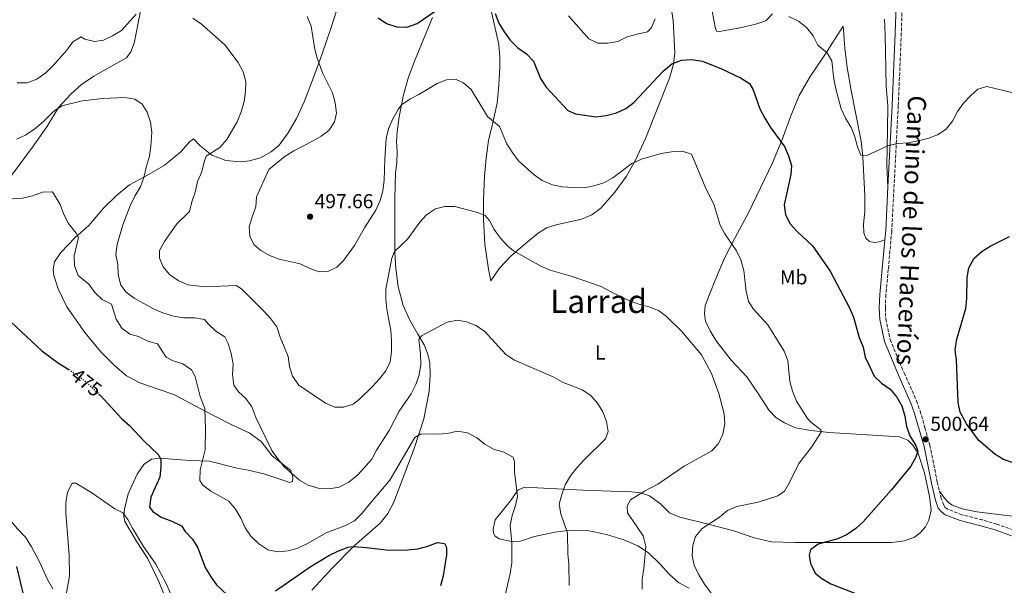
# Model space of a CAD drawing. Units: metres. Extents: x 566737 to 570182, y 4705619 to 4707964.
# Drawn here: x 567002 to 567491, y 4705868 to 4706149 of the extents above; entities that cross this region are included whole.
import ezdxf
from ezdxf.enums import TextEntityAlignment as Align

# ---------------------------------------------------------------- set-up
doc = ezdxf.new("R2010")
doc.units = ezdxf.units.M
doc.header["$MEASUREMENT"] = 0
doc.linetypes.add('DGN Style 3', pattern=[2.435890702152634, 1.739921930109024, -0.6959687720436097])
doc.linetypes.add('DGN Style 5', pattern=[1.217945351076317, 0.5219765790327072, -0.6959687720436097])
for name, color, linetype, lineweight in [('Camino', 7, 'DGN Style 3', 0), ('Cota de curva de nivel directora', 7, 'Continuous', 0), ('Cota de punto acotado terreno', 7, 'Continuous', 0), ('Curva de nivel directora', 30, 'Continuous', 30), ('Curva de nivel directora no vista', 30, 'DGN Style 5', 30), ('Curva de nivel intermedia', 30, 'Continuous', 0), ('Etiqueta de uso rústico', 92, 'Continuous', 0), ('Línea de cambio de uso (parcela vista)', 92, 'Continuous', 0), ('Margen derecho', 7, 'Continuous', 0), ('Punto acotado terreno (símbolo)', 7, 'Continuous', 0), ('Texto de Área (paraje) menor', 7, 'Continuous', 0)]:
    doc.layers.add(name, color=color, linetype=linetype, lineweight=lineweight)
doc.styles.add('Style-Arial', font='arial.ttf')

# ---------------------------------------------------------------- blocks, each defined once
blk = doc.blocks.new('5PATER')
at = {"layer": 'Punto acotado terreno (símbolo)', "linetype": 'Continuous', "lineweight": 0}
h = blk.add_hatch(color=51, dxfattribs=at)
edge = h.paths.add_edge_path()
edge.add_ellipse((0, 0), major_axis=(-0.1095731443231308, -0.1110710700762829), ratio=0.9994222409660317, start_angle=0, end_angle=360)

msp = doc.modelspace()

# ---------------------------------------------------------------- linework, layer by layer
at = {"layer": 'Camino', "color": 7, "linetype": 'DGN Style 3', "lineweight": 0}
for points in [[(567439.6400000004, 4706207.560000001, 515.4299999999931), (567440.1499999977, 4706200.310000002, 514.070000000007), (567440.4099999992, 4706188.470000003, 512.929999999993), (567440.3400000001, 4706169.340000002, 510.8399999999967), (567439.4799999994, 4706142.26, 508.8000000000029), (567437.9799999995, 4706106.28, 505.5899999999967), (567434.6999999983, 4706044.080000003, 502.8300000000018), (567433.0300000008, 4706025.040000003, 501.9700000000012), (567431.8099999982, 4706012.440000001, 501.9199999999983), (567431.5599999981, 4706005.949999999, 501.9199999999983), (567431.7500000001, 4706000.470000002, 501.9199999999983), (567433.9400000006, 4705990.180000001, 501.4600000000065), (567440.8200000006, 4705973.730000001, 501.229999999996), (567447.0199999987, 4705959.82, 500.8899999999995), (567448.7600000021, 4705954.920000001, 500.7799999999989), (567451.1900000017, 4705946.430000002, 500.3200000000071), (567453.6499999982, 4705937.840000002, 500.550000000003), (567457.3099999973, 4705919.540000002, 500.7799999999989), (567458.4299999992, 4705914.960000002, 501.0299999999989)], [(567495.2600000006, 4705895.680000002, 502.8399999999967), (567486.9400000012, 4705898.600000001, 502.6100000000007), (567479.7100000004, 4705900.740000002, 502.6100000000007), (567469.5399999982, 4705903.310000001, 501.8500000000058), (567462.6700000016, 4705905.960000001, 501.4600000000065), (567461.3099999982, 4705906.970000002, 501.4600000000065), (567460.4999999991, 4705908.040000002, 501.4600000000065), (567459.300000001, 4705911.390000001, 501.229999999996), (567458.4299999992, 4705914.960000002, 501.0299999999989)]]:
    msp.add_polyline3d(points, dxfattribs=at)
at = {"layer": 'Curva de nivel directora', "color": 30, "linetype": 'Continuous', "lineweight": 30, "flags": 128}
for points, elevation in [([(567179.91, 4706149.910000001), (567184.0199999983, 4706147.050000003), (567189.2499999986, 4706145.36), (567194.2499999988, 4706145.240000002), (567199.269999999, 4706147.01), (567208.6700000003, 4706153.51)], 500.0000000000003), ([(567238.0400000004, 4706151.92), (567239.8299999986, 4706147.15), (567242.4399999992, 4706142.880000002), (567245.479999999, 4706138.770000001), (567249.3199999991, 4706134.990000002), (567253.5700000004, 4706131.980000001), (567257.0599999996, 4706128.390000001), (567260.5599999998, 4706119.750000002), (567263.3400000005, 4706115.5), (567274.0299999992, 4706103.810000001), (567277.7899999986, 4706102.260000002), (567288.0599999992, 4706100.790000001), (567293.0199999991, 4706101.32), (567298.1899999991, 4706102.699999999), (567302.74, 4706104.840000001), (567306.7799999989, 4706107.910000003), (567321.2699999996, 4706123.42), (567325.6300000005, 4706127.020000001), (567330.3699999991, 4706128.92), (567335.3600000002, 4706129.220000003), (567340.8200000008, 4706128.410000001), (567350.3499999993, 4706124.57), (567359.6299999999, 4706119.990000002), (567364.1200000002, 4706117.320000002), (567365.9899999988, 4706114.119999999), (567369.3399999995, 4706104.65), (567371.8399999985, 4706100.02), (567374.639999999, 4706095.460000002), (567381.4899999999, 4706086.050000002), (567383.4700000002, 4706081.390000002), (567385.0100000004, 4706076.630000001), (567384.6599999993, 4706072.189999999), (567381.329999999, 4706057.090000001), (567382.0399999997, 4706052.090000001), (567384.409999999, 4706047.689999999), (567387.7799999998, 4706043.750000001), (567395.3899999983, 4706036.770000001), (567404.1500000001, 4706024.230000001), (567413.7599999993, 4706005.880000004), (567415.8099999988, 4706001.32), (567418.6200000007, 4705991.32), (567420.4899999994, 4705986.390000002), (567421.6200000002, 4705981.52), (567423.7900000006, 4705976.690000001), (567426.0399999992, 4705972.100000001), (567429.5799999997, 4705968.57), (567433.9400000006, 4705965.570000002), (567437.1900000006, 4705961.710000001), (567439.6799999983, 4705957.37), (567441.2099999995, 4705952.2), (567442.0499999998, 4705947.11), (567443.7799999999, 4705942.420000002), (567446.699999999, 4705937.590000001), (567447.610000001, 4705934.779999999), (567446.6799999989, 4705931.940000001), (567444.2400000005, 4705927.45), (567434.4799999993, 4705915.500000001)], 500.0000000000003), ([(567505.3799999993, 4705925.460000001), (567490.209999999, 4705930.789999999), (567485.9299999987, 4705933.380000004), (567477.9400000002, 4705940.11), (567471.8600000005, 4705948.480000001), (567468.6599999997, 4705954.150000001), (567467.6099999992, 4705959.04), (567466.8, 4705980.2), (567466.1399999984, 4705985.16), (567467.0100000001, 4705990.390000001), (567471.5299999998, 4706005.560000001), (567471.9999999991, 4706010.540000001), (567472.1299999988, 4706020.940000001), (567473.0499999997, 4706025.850000001), (567475.6699999992, 4706030.580000001), (567479.5299999993, 4706034.140000002), (567483.8299999998, 4706036.690000001), (567493.1399999994, 4706041.310000001)], 500.0000000000003), ([(566997.8500000001, 4705998.84), (567013.1099999996, 4705984.59), (567021.3899999987, 4705978.49), (567026.4600000004, 4705975.300000001)], 475), ([(567041.3899999993, 4705963.199999999), (567042.2000000007, 4705962.439999999), (567052.7100000003, 4705951.04), (567056.5300000003, 4705947.560000002), (567063.6699999995, 4705940.01), (567070.9000000003, 4705933.220000002), (567072.1499999998, 4705930.810000001), (567072.1799999988, 4705926.990000002), (567071.7299999995, 4705922.01), (567067.2599999993, 4705912.09), (567066.5999999997, 4705906.990000002), (567068.2099999991, 4705904.87), (567072.3699999988, 4705902.100000001), (567077.6799999997, 4705900.04), (567082.3299999988, 4705897.810000001), (567084.1900000006, 4705894.960000002), (567087.8699999999, 4705891.180000001), (567090.5299999996, 4705886.950000001), (567094.2099999988, 4705877.100000001), (567096.8699999986, 4705872.570000002), (567099.7799999989, 4705868.500000002), (567107.6199999999, 4705861.119999999)], 475), ([(567434.4799999993, 4705915.500000001), (567420.619999999, 4705899.859999999), (567416.8399999993, 4705896.41), (567412.5900000001, 4705893.550000002), (567408.0599999995, 4705891.430000001), (567398.1500000008, 4705888.720000001), (567394.4499999996, 4705885.850000001), (567393.7799999989, 4705883.2), (567394.4899999996, 4705879.09), (567396.7800000008, 4705874.310000001), (567400.0399999997, 4705871.640000002), (567404.4499999996, 4705869.04), (567418.9299999991, 4705863.440000001), (567444.0500000003, 4705857.42), (567448.7699999989, 4705855.75), (567453.9999999991, 4705854.529999999), (567458.8799999985, 4705852.970000002), (567463.5299999999, 4705851.120000001), (567476.76, 4705841.970000003), (567481.1900000002, 4705839.67), (567486.55, 4705837.890000001), (567491.9300000002, 4705837.02)], 500.0000000000003), ([(567129.0399999997, 4705865.630000002), (567146.1799999989, 4705877.480000001), (567155.5499999988, 4705883.000000001), (567160.0100000004, 4705885.240000002), (567165.0599999995, 4705887.220000002), (567167.5799999986, 4705887.57), (567174.1900000002, 4705887), (567183.949999999, 4705885.84), (567188.9499999991, 4705885.660000001), (567194.5300000004, 4705885.910000001), (567199.610000001, 4705886.390000002), (567204.649999999, 4705887.710000001), (567209.4700000003, 4705889.580000003), (567212.8900000001, 4705889.060000001), (567213.8800000004, 4705887.060000001), (567213.7899999986, 4705883.29), (567213.1099999992, 4705878.33), (567212.1700000004, 4705872.99), (567210.8000000003, 4705868.000000001)], 475), ([(567004.2899999997, 4705862.460000002), (567000.7499999991, 4705877.600000001)], 475)]:
    msp.add_lwpolyline(points, dxfattribs=dict(at, elevation=elevation))
at = {"layer": 'Curva de nivel directora no vista', "color": 30, "linetype": 'DGN Style 5', "lineweight": 30, "elevation": 475, "flags": 128}
msp.add_lwpolyline([(567026.4600000004, 4705975.300000001), (567030.5399999997, 4705972.720000002), (567034.469999999, 4705969.630000004), (567041.3899999993, 4705963.199999999)], dxfattribs=at)
at = {"layer": 'Curva de nivel intermedia', "color": 30, "linetype": 'Continuous', "lineweight": 0, "flags": 128}
for points, elevation in [([(567028.5200000012, 4706137.930000001), (567032.6600000008, 4706140.449999999), (567034.44, 4706139.249999999), (567039.3000000014, 4706138.06), (567043.6700000013, 4706138.769999999), (567048.1799999997, 4706140.939999999), (567052.7100000003, 4706143.529999999), (567059.8600000007, 4706151.599999999)], 490.0000000000001), ([(567257.3099999998, 4706072.02), (567249.6100000021, 4706078.92), (567246.3700000009, 4706083.109999998), (567243.72, 4706087.34), (567240.1500000004, 4706095.929999999), (567234.130000001, 4706100.9), (567226.1100000013, 4706114.26), (567222.3099999992, 4706117.51), (567218.6600000013, 4706119.180000001), (567213.8500000013, 4706119.159999999), (567209.2300000011, 4706117.3), (567200.1500000019, 4706111.740000002), (567195.6700000003, 4706109.449999999), (567191.5300000008, 4706106.640000001), (567189.8299999997, 4706104.3), (567187.2000000012, 4706099.659999999), (567185.1000000001, 4706094.82), (567184.0000000005, 4706089.939999999), (567183.2699999996, 4706079.680000001), (567182.9499999998, 4706069.179999999), (567182.2300000002, 4706063.970000001), (567180.9100000014, 4706059.149999999), (567178.8100000003, 4706054.350000001), (567173.2400000002, 4706045.720000001), (567168.2800000004, 4706036.819999999), (567162.9900000021, 4706029.630000002), (567159.4800000004, 4706026.09), (567155.2800000006, 4706024.07), (567150.6600000005, 4706023.869999999), (567145.8100000002, 4706025.630000001), (567141.2000000011, 4706027.859999998), (567130.8099999998, 4706030.179999999), (567126.0900000014, 4706031.960000001), (567121.7599999995, 4706034.470000001), (567118.3600000021, 4706037.430000001), (567116.3400000016, 4706041.480000001), (567115.9500000003, 4706046.220000001), (567117.4099999999, 4706051.189999999), (567119.3500000001, 4706056.039999999), (567119.6800000009, 4706061.039999999), (567125.7899999997, 4706074.61), (567133.8499999996, 4706081.13), (567138.0600000008, 4706083.819999998), (567147.4500000008, 4706088.609999998), (567151.74, 4706091.17), (567155.550000001, 4706094.009999999), (567158.2199999999, 4706098.260000001), (567159.3200000018, 4706102.619999999), (567158.5900000009, 4706107.680000001), (567157.2400000008, 4706112.560000001), (567152.5300000013, 4706122.220000001), (567149.600000001, 4706130.269999999), (567148.4100000019, 4706135.13), (567146.7500000012, 4706145.680000001), (567144.6900000003, 4706150.519999999)], 495), ([(567317.3700000015, 4706149.42), (567315.5800000011, 4706145.05), (567313.4900000012, 4706142.820000002), (567308.4100000006, 4706141.810000001), (567303.4800000021, 4706140.409999999), (567298.890000001, 4706138.119999998), (567293.9700000014, 4706137.210000001), (567289.0100000014, 4706137.350000001), (567284.5299999999, 4706139.359999998), (567274.2999999995, 4706150.760000001)], 505), ([(567495.6200000005, 4706112.480000001), (567481.9099999998, 4706115.84), (567477.5199999999, 4706114.480000001), (567473.7699999993, 4706111.15), (567470.2500000012, 4706107.579999999), (567467.4300000003, 4706103.439999999), (567464.9100000013, 4706098.56), (567461.780000002, 4706094.659999999), (567457.3499999996, 4706091.720000001), (567452.6500000014, 4706089.930000001), (567447.7200000006, 4706088.84), (567442.6700000013, 4706087.84), (567437.5599999994, 4706087.509999999), (567432.7100000012, 4706086.28), (567422.310000001, 4706081.600000001), (567419.3400000005, 4706081.729999999), (567417.7500000012, 4706085.890000001), (567416.4800000016, 4706090.819999999), (567414.5599999994, 4706095.439999999), (567411.780000001, 4706100.06), (567409.6799999999, 4706104.699999998), (567406.9500000008, 4706114.539999999), (567405.9299999994, 4706119.430000001), (567405.0399999997, 4706128.55), (567402.7500000009, 4706132.519999999), (567398.0000000012, 4706136.24), (567395.7100000001, 4706140.900000001), (567392.4199999999, 4706145.060000001), (567388.4700000003, 4706148.119999998), (567383.7300000017, 4706150.499999999)], 505), ([(567088.0000000016, 4706149.67), (567092.3899999993, 4706146.619999998), (567103.8400000001, 4706136.399999999), (567110.4699999996, 4706127.760000001), (567112.9400000018, 4706123.050000001), (567114.3700000001, 4706118.259999999), (567114.1399999999, 4706113.24), (567113.5000000006, 4706108.29), (567112.0700000001, 4706103.180000001), (567110.0600000006, 4706098.210000001), (567104.8100000002, 4706089.439999999), (567101.3400000011, 4706085.59), (567094.6900000017, 4706081.13), (567093.5899999996, 4706078.460000001), (567092.4699999997, 4706073.479999999), (567090.4, 4706068.680000001), (567089.3200000004, 4706063.789999999), (567087.5500000002, 4706058.619999999), (567086.380000001, 4706053.76), (567080.0800000002, 4706047.609999999), (567073.9300000012, 4706038.95), (567071.5199999994, 4706034.350000001), (567071.5400000018, 4706030.579999999), (567073.2899999997, 4706026.300000001), (567076.4900000005, 4706022.460000001), (567080.7500000007, 4706019.52), (567085.4800000003, 4706017.390000001), (567094.1999999998, 4706016.350000001), (567109.5300000008, 4706017.039999999), (567112.230000001, 4706015.319999999), (567123.2500000005, 4706004.369999999), (567126.7100000004, 4706000.509999999), (567129.6200000007, 4705996.449999998), (567131.3300000007, 4705991.329999999), (567135.3200000004, 4705981.759999998), (567135.9300000007, 4705976.800000001), (567137.4100000003, 4705972.009999999), (567140.6500000014, 4705967.63), (567153.8400000011, 4705958.66), (567158.4600000012, 4705956.670000001), (567162.8400000001, 4705956.609999998), (567167.6100000021, 4705958.13), (567170.5500000013, 4705960.430000001), (567177.2300000001, 4705966.87), (567180.5899999995, 4705970.699999998), (567183.7300000022, 4705974.680000001), (567185.9400000006, 4705979.21), (567186.5700000009, 4705984.17), (567186.6, 4705989.67), (567186.1999999998, 4705994.66), (567184.2000000017, 4706005.220000001), (567183.720000001, 4706010.199999998), (567183.7600000014, 4706015.220000002), (567186.8100000002, 4706030.55), (567188.0900000008, 4706033.970000001), (567194.6199999999, 4706040.249999999), (567200.5800000011, 4706048.38), (567203.9299999992, 4706052.090000001), (567208.3700000006, 4706055.15), (567213.030000001, 4706056.21), (567218.04, 4706056.230000001), (567228.1299999997, 4706053.53), (567232.8600000015, 4706051.9), (567235.1200000013, 4706049.27), (567237.4900000006, 4706044.869999998), (567240.5700000006, 4706040.49), (567244.0599999997, 4706036.699999999), (567247.1700000011, 4706034.180000001), (567260.6100000013, 4706026.640000001), (567265.3400000009, 4706024.689999999), (567275.73, 4706021.599999998), (567290.5500000014, 4706016.560000001), (567299.8099999996, 4706011.569999998), (567304.4499999998, 4706009.52), (567309.2399999999, 4706007.730000001), (567314.2000000019, 4706006.439999999), (567319.0800000014, 4706004.689999999), (567323.030000001, 4706001.619999998), (567330.6500000006, 4705994.249999999), (567340.2999999999, 4705982.659999999), (567345.2500000009, 4705973.31), (567349.0199999993, 4705963.52), (567351.5499999997, 4705953.32), (567351.9899999999, 4705948.34), (567350.9300000004, 4705943.289999999), (567348.8700000019, 4705938.680000001), (567345.4100000019, 4705935.060000001), (567331.7400000015, 4705927.359999998)], 490.0000000000001), ([(567000.8699999999, 4706117.59), (567005.8699999999, 4706117.669999998), (567010.6599999999, 4706119.49), (567015.07, 4706122.53), (567018.8200000006, 4706126.259999998), (567025.4500000001, 4706133.750000001), (567028.5200000012, 4706137.930000001)], 490.0000000000001), ([(567000.5000000009, 4706089.599999999), (567005.0400000006, 4706091.699999998), (567009.5800000003, 4706094.749999999), (567013.9500000001, 4706098.369999997), (567018.9500000002, 4706103.300000001), (567023.0899999997, 4706106.109999998), (567033.1100000001, 4706108.59), (567043.4299999999, 4706109.869999997), (567054.3399999999, 4706110.369999998), (567059.320000002, 4706109.449999999), (567062.8400000002, 4706106.98), (567065.3300000002, 4706103.12), (567067.0700000013, 4706098.150000001)], 485.0000000000001), ([(567067.0700000013, 4706098.150000001), (567067.6100000001, 4706093.180000001), (567067.2500000002, 4706086.13), (567066.5300000005, 4706081.189999999), (567064.9600000014, 4706076.189999998), (567063.7000000008, 4706070.699999998), (567062.0100000009, 4706066), (567059.2599999994, 4706061.390000002), (567056.9500000007, 4706056.619999999), (567053.3400000007, 4706047.189999999), (567050.4200000016, 4706037.400000001), (567049.8800000006, 4706032.340000001), (567050.8799999999, 4706027.430000001), (567050.9600000002, 4706022.26), (567052.2300000021, 4706017.189999999), (567054.920000001, 4706013.67), (567058.9900000012, 4706010.76), (567068.5100000009, 4706005.5), (567073.0599999995, 4706003.42), (567078.4000000015, 4706001.77), (567083.3200000012, 4706000.920000001), (567088.9600000005, 4706000.99), (567093.8800000001, 4706000.09), (567095.8200000003, 4705997.789999999), (567099.5000000016, 4705994.409999999), (567103.8400000001, 4705991.52), (567105.5299999999, 4705988.249999999), (567107.07, 4705983.289999999), (567107.9900000008, 4705978.03), (567107.7200000006, 4705972.92), (567108.4400000002, 4705967.659999999), (567110.5999999993, 4705964.3), (567114.3400000011, 4705960.980000001), (567117.22, 4705956.769999999), (567119.2800000008, 4705951.63), (567127.1900000012, 4705935.239999999), (567130.1399999993, 4705931.050000001), (567133.4000000004, 4705927.140000001), (567137.1300000009, 4705923.789999999), (567141, 4705920.449999999), (567145.3000000005, 4705917.91), (567150.2400000002, 4705916.439999999), (567155.6400000005, 4705916.149999999), (567160.5700000012, 4705916.989999999), (567165.3300000001, 4705919.430000001), (567169.8899999997, 4705923.140000001), (567176.8000000009, 4705930.859999998), (567179.1700000003, 4705935.28), (567185.3700000006, 4705945.140000001), (567190.400000002, 4705954.699999999), (567196.360000001, 4705963.249999999), (567198.7000000012, 4705967.86), (567200.2600000014, 4705972.699999999), (567201.1300000009, 4705977.88), (567201.0300000003, 4705983.079999999), (567200.0600000002, 4705990.199999998), (567201.4600000016, 4705992.109999999), (567214.2300000013, 4705998.84), (567219.2699999993, 4705999.880000001), (567223.7100000007, 4705998.940000001), (567228.370000001, 4705997.119999998), (567232.7499999999, 4705994.32), (567243.2100000004, 4705982.82), (567247.5600000002, 4705980.029999998), (567266.8499999996, 4705971.67), (567271.4699999997, 4705969.119999998), (567281.2199999996, 4705965.199999998), (567285.4800000021, 4705962.449999998), (567288.7300000021, 4705958.630000001), (567291.4400000012, 4705954.349999999), (567293.2699999994, 4705949.609999999), (567293.9800000002, 4705944.659999999), (567292.7000000017, 4705940.92), (567282.1500000017, 4705930.539999999), (567278.5599999997, 4705926.599999999), (567275.4300000005, 4705922.57), (567272.7900000007, 4705918.08), (567271.0400000006, 4705913.399999999), (567269.8, 4705908.55), (567270.4999999997, 4705903.789999999), (567273.8100000002, 4705894.199999999), (567273.990000001, 4705883.890000001), (567274.5499999998, 4705878.800000002), (567274.7399999999, 4705868.229999999)], 485.0000000000001), ([(567345.1900000006, 4705864.460000001), (567341.8600000001, 4705868.859999999), (567339.0599999994, 4705873.449999998), (567336.7900000007, 4705878.24), (567335.7300000011, 4705883.12), (567335.9800000016, 4705888.27), (567337.3099999992, 4705892.460000001), (567340.670000001, 4705896.439999999), (567349.2100000016, 4705902.029999999), (567353.3100000009, 4705905.46), (567357.9500000011, 4705907.329999999), (567368.480000001, 4705909.619999998), (567378.1600000017, 4705912.74), (567381.5600000013, 4705914.96), (567384.0700000015, 4705919.34), (567388.6900000017, 4705928.74), (567394.8800000009, 4705936.9), (567399.6399999995, 4705944.310000001), (567399.4900000021, 4705945.42), (567394.36, 4705949.399999999), (567392.9000000004, 4705951.069999999), (567387.4600000001, 4705959.730000001), (567385.4900000008, 4705964.599999999), (567384.1299999997, 4705969.409999999), (567383.1300000005, 4705979.829999999), (567381.290000001, 4705984.539999999), (567373.2900000013, 4705997.57), (567366.1299999997, 4706005.25), (567363.6100000006, 4706009.029999999), (567362.5900000014, 4706014.07), (567361.3300000008, 4706024.499999999), (567359.8700000012, 4706029.699999998), (567357.7900000003, 4706034.249999999), (567352.000000001, 4706042.609999998), (567349.6900000023, 4706047.05), (567346.6600000013, 4706056.829999999), (567342.1999999998, 4706065.929999999), (567335.4600000008, 4706082.220000001), (567330.74, 4706083.67), (567325.5000000009, 4706083.300000001), (567320.38, 4706082.449999998), (567310.5300000019, 4706079.680000001), (567305.7500000007, 4706077.539999999), (567296.3499999996, 4706070.449999998), (567291.8500000001, 4706067.969999999), (567287.0100000009, 4706066.409999999), (567282.0900000014, 4706065.570000002), (567276.7800000005, 4706065.630000001), (567271.3100000012, 4706066.060000001), (567266.3600000001, 4706067.029999998), (567261.36, 4706069.09), (567257.3099999998, 4706072.02)], 495), ([(566990.730000001, 4706059.470000001), (567003.5300000019, 4706060.329999999), (567008.4800000006, 4706061.57), (567013.3700000012, 4706063.34), (567018.4600000007, 4706063.49), (567022.1599999999, 4706057.300000001), (567023.9500000003, 4706052.34), (567026.350000001, 4706047.88), (567030.1500000006, 4706043.050000002), (567031.370000001, 4706040.91), (567029.1200000002, 4706031.8), (567029.3900000007, 4706026.8), (567031.0700000017, 4706022.069999999), (567036.4900000019, 4706017.65), (567039.3799999999, 4706013.569999999), (567043.1200000015, 4706010.119999998), (567047.640000001, 4706007.839999998), (567049.9500000001, 4706000.369999998)], 480), ([(567049.9500000001, 4706000.369999998), (567052.8199999998, 4705995.949999999), (567056.7600000005, 4705992.869999999), (567061.0000000007, 4705991.759999999), (567065.6400000008, 4705989.499999999), (567070.4700000011, 4705988.140000001), (567074.8099999996, 4705981.550000001), (567078.2699999998, 4705979.659999999), (567083.0799999997, 4705978.119999999), (567087.3700000013, 4705975.180000001), (567089.1000000014, 4705971.939999999), (567091.6300000015, 4705961.900000001), (567093.9299999994, 4705956.009999999), (567094.2700000014, 4705945.880000002), (567094.1500000006, 4705935.529999998), (567091.7300000021, 4705925.57), (567091.4500000007, 4705920.310000001), (567093.0199999996, 4705918.039999999), (567097.0200000006, 4705915.039999999), (567105.8800000009, 4705909.970000001), (567109.2200000002, 4705905.999999999), (567111.8900000014, 4705901.550000001), (567114.0500000004, 4705896.88), (567116.8300000011, 4705892.730000001), (567120.7900000017, 4705888.8), (567125.2700000011, 4705885.960000001), (567130.1600000015, 4705884.92), (567135.3400000005, 4705885.369999998), (567140.1799999997, 4705886.759999999), (567145.2100000011, 4705889.199999999), (567154.1200000006, 4705894.3), (567163.7699999998, 4705897.930000001), (567168.1600000019, 4705900.319999999), (567171.9800000018, 4705904.100000001), (567175.7100000002, 4705908.470000002), (567185.6900000002, 4705920.389999999), (567198.0799999998, 4705941.680000001), (567201.2100000014, 4705943.439999999), (567209.3200000006, 4705943.21), (567214.3200000006, 4705943.689999999), (567219.360000001, 4705944.71), (567224.3000000007, 4705943.930000001), (567228.8499999995, 4705941.519999999), (567232.9000000017, 4705938.349999999), (567237.2400000002, 4705935.83), (567242.2400000005, 4705934.34), (567246.8499999993, 4705931.939999999), (567247.5700000012, 4705929.550000001), (567247.6400000005, 4705924.550000001), (567249.070000001, 4705912.430000001), (567248.0499999997, 4705907.939999999), (567246.3799999999, 4705902.859999998), (567245.5100000004, 4705897.939999999), (567246.2100000001, 4705889.56), (567246.2200000011, 4705879.369999999), (567245.4900000002, 4705874.179999999), (567243.1800000013, 4705864.069999999)], 480), ([(567331.7400000015, 4705927.359999998), (567318.6600000011, 4705918.42), (567312.0800000008, 4705914.949999998), (567305.1400000005, 4705910.630000001), (567303.4400000018, 4705907.57), (567303.6900000023, 4705904.300000001), (567311.3400000009, 4705892.779999998), (567312.7300000011, 4705887.619999999), (567311.6900000018, 4705876.609999998), (567310.9000000006, 4705871.42), (567310.8800000005, 4705866.419999998)], 490.0000000000001), ([(567024.2200000007, 4705857.980000001), (567026.9100000019, 4705873.039999999), (567026.7399999998, 4705883.27), (567024.9800000007, 4705904.269999999), (567024.9800000007, 4705909.27), (567025.8700000005, 4705914.49), (567028.100000001, 4705918.960000001), (567030.0099999999, 4705918.9), (567037.870000001, 4705914.130000001), (567049.3900000011, 4705906.279999998), (567053.2300000011, 4705904.269999999), (567055.7800000014, 4705901.02), (567058.0999999995, 4705896.59), (567063.5900000012, 4705887.480000001), (567069.7000000001, 4705878.83), (567074.6100000007, 4705869.599999999), (567078.7600000014, 4705860.17)], 470)]:
    msp.add_lwpolyline(points, dxfattribs=dict(at, elevation=elevation))
at = {"layer": 'Línea de cambio de uso (parcela vista)', "color": 92, "linetype": 'Continuous', "lineweight": 0}
for points in [[(567062.6799999997, 4706156.529999999, 489.9199999999983), (567058.9699999997, 4706137.33, 487.3899999999995), (567057.3200000003, 4706132.91, 487.1600000000035), (567055.0999999996, 4706129.960000001, 486.929999999993), (567048.75, 4706126.52, 486.25), (567038.9100000003, 4706120.82, 485.7899999999936), (567032.8600000005, 4706116.84, 486.25), (567027.4699999997, 4706112.039999999, 486.25), (567021.4299999997, 4706105.289999999, 485.1000000000058), (567015.5899999999, 4706095.76, 483.7200000000012), (567008.54, 4706085.720000001, 483.0399999999936), (566989.7199999997, 4706060.75, 480.0500000000029)], [(567053.8600000005, 4705902.449999999, 469.9600000000065), (567054.0599999996, 4705906.140000001, 469.9600000000065), (567056.0099999999, 4705913.75, 471.1100000000006), (567060.4299999997, 4705923.51, 472.0200000000041), (567063.7699999996, 4705928.16, 472.9400000000023), (567067.5300000003, 4705930.890000001, 473.3999999999942), (567071.54, 4705931.33, 474.0899999999965), (567086.6100000005, 4705930.26, 477.9900000000052), (567096.2199999997, 4705929.880000001, 480.2799999999989), (567110.0800000001, 4705926.480000001, 482.3500000000058), (567115.4400000004, 4705925.470000001, 483.2599999999948), (567123.1699999999, 4705923.52, 483.7200000000012), (567136.0899999999, 4705919.220000001, 484.4100000000035), (567137.4500000002, 4705919.850000001, 484.8699999999953), (567137.6900000004, 4705921.84, 484.8699999999953), (567136.6900000004, 4705925.180000001, 484.8699999999953), (567127.3099999996, 4705932.550000001, 484.8699999999953), (567121.9699999997, 4705939.720000001, 484.8699999999953), (567115.9500000002, 4705944.01, 483.7200000000012), (567107.7599999999, 4705947.74, 482.5800000000018), (567097.5999999996, 4705952.869999999, 480.5099999999948), (567078.5800000001, 4705962.970000001, 477.7599999999948), (567070.8700000001, 4705965.529999999, 477.7599999999948), (567061.6699999999, 4705968.82, 476.8399999999965), (567055.1600000003, 4705972.17, 476.6100000000006), (567049.1200000001, 4705977.430000001, 476.6100000000006), (567042.2800000003, 4705984.32, 476.6100000000006), (567034.4900000002, 4705993.74, 476.6100000000006), (567025.4600000001, 4706006.529999999, 477.070000000007), (567021.1600000003, 4706015.41, 477.070000000007), (567019.0499999998, 4706022.08, 477.070000000007), (567018.6900000004, 4706024.9, 477.3000000000029), (567019.3600000005, 4706028.77, 477.5299999999989), (567022.6200000001, 4706033.390000001, 478.2200000000012), (567029.5999999996, 4706040.850000001, 479.5899999999965), (567036.4800000004, 4706046.850000001, 480.0500000000029), (567043.7599999999, 4706055.390000001, 482.1199999999953), (567050.2599999999, 4706061.9, 483.0399999999936), (567056.6100000005, 4706066.949999999, 483.4900000000052), (567064.0899999999, 4706070.930000001, 484.6399999999995), (567073.8499999996, 4706076.630000001, 485.1000000000058), (567082.25, 4706083.600000001, 486.25), (567086.4000000004, 4706088.390000001, 486.7100000000065), (567088.4299999997, 4706089.77, 486.929999999993), (567091.6299999999, 4706086.350000001, 489.2299999999959), (567097.4500000002, 4706081.630000001, 490.1499999999942), (567104.3099999996, 4706079.01, 490.8300000000018), (567111.5, 4706078.460000001, 491.75), (567116.0899999999, 4706078.890000001, 492.6699999999983), (567121.6699999999, 4706080.42, 492.8999999999942), (567126.8200000003, 4706083.300000001, 493.3600000000006), (567130.9299999997, 4706086.640000001, 493.3600000000006), (567135.3099999996, 4706092.730000001, 493.3600000000006), (567139.4000000004, 4706099.84, 493.3600000000006), (567143.29, 4706108.180000001, 493.5899999999965), (567147.8799999999, 4706120.27, 494.0500000000029), (567152.2300000004, 4706131.92, 494.9600000000065), (567156.6500000004, 4706144.980000001, 495.6499999999942), (567160.7199999997, 4706157.9, 497.4900000000052)], [(567236.0800000001, 4706153.470000001, 499.7799999999989), (567239.8099999996, 4706136.65, 498.1699999999983), (567240.3600000005, 4706130.49, 497.9499999999971), (567240.3399999999, 4706125.529999999, 497.4900000000052), (567239.8799999999, 4706116.460000001, 496.1100000000006), (567238.9199999999, 4706107.58, 495.4199999999983), (567236.6100000005, 4706097.01, 494.5099999999948), (567234.6900000004, 4706088.939999999, 493.3600000000006), (567233.54, 4706080.180000001, 492.4400000000023), (567232.7300000004, 4706071.140000001, 491.7599999999948), (567232.1799999997, 4706059.720000001, 490.6100000000006), (567232.2100000001, 4706049.84, 489.4600000000065), (567232.8899999997, 4706037.49, 488.7799999999989), (567234.6500000004, 4706025.220000001, 487.1699999999983), (567235.8499999996, 4706019.4, 487.3999999999942), (567240.1500000004, 4706025.689999999, 488.5500000000029), (567245.9400000004, 4706031.74, 489.9199999999983), (567253.9299999997, 4706038.480000001, 490.6100000000006), (567259.4100000003, 4706042.960000001, 491.7599999999948), (567263.54, 4706045.710000001, 492.4400000000023), (567268.2400000002, 4706047.109999999, 492.2100000000065), (567280.8700000001, 4706049.980000001, 492.2100000000065), (567285.9500000002, 4706052.07, 492.2100000000065), (567290.4299999997, 4706055.4, 492.4400000000023), (567297.4199999999, 4706063.289999999, 493.1300000000047), (567303.1100000005, 4706071.27, 493.820000000007), (567307.5700000003, 4706079.210000001, 494.9700000000012), (567312.6100000005, 4706089.92, 496.1100000000006), (567324.5499999998, 4706119.939999999, 499.0899999999965), (567326.4600000001, 4706126.82, 500.0099999999948), (567327.2100000001, 4706132.550000001, 500.6999999999971), (567326.2800000003, 4706148.51, 502.5299999999989), (567325.0099999999, 4706157.33, 504.3600000000006)], [(567206.8499999996, 4706149.960000001, 499.3899999999995), (567197.9500000002, 4706128.42, 497.1000000000058), (567194.9100000003, 4706119.970000001, 496.179999999993), (567192.4100000003, 4706110.980000001, 495.7200000000012), (567190.4500000002, 4706100.800000001, 494.3500000000058), (567189.4100000003, 4706093.34, 493.6600000000035), (567189.1299999999, 4706088.689999999, 493.6600000000035), (567189.4100000003, 4706083.310000001, 493.429999999993), (567189.2699999996, 4706078, 493.429999999993), (567188.6399999997, 4706072.960000001, 493.429999999993), (567188.3099999996, 4706060.350000001, 492.5099999999948), (567188.29, 4706055.66, 492.5099999999948), (567188.2300000004, 4706040.51, 491.1399999999995), (567188.2800000003, 4706033.310000001, 490.9100000000035), (567188.6699999999, 4706025.51, 489.3000000000029), (567189.9000000004, 4706016.460000001, 488.6199999999953), (567192.3600000005, 4706007.180000001, 487.6999999999971), (567195.4800000004, 4706000.25, 486.7799999999989), (567199.6799999997, 4705992.880000001, 485.179999999993), (567202.7400000002, 4705987.560000001, 484.4900000000052), (567204.5999999996, 4705982.9, 484.0299999999989), (567205.5800000001, 4705978.710000001, 483.570000000007), (567205.75, 4705972.51, 482.8899999999995), (567205.3300000001, 4705964.52, 481.7400000000052), (567202.5800000001, 4705950.949999999, 480.5899999999965), (567197.79, 4705936.24, 479.2200000000012), (567187.79, 4705909.550000001, 476.929999999993), (567184.7999999998, 4705903.84, 476.6999999999971), (567180.9400000004, 4705899.119999999, 476.4700000000012), (567167.8499999996, 4705887.699999999, 475.2400000000052), (567157.0899999999, 4705876.779999999, 473.3999999999942), (567147.0999999996, 4705865.960000001, 472.25)], [(567345.6500000004, 4706153.119999999, 503.9100000000035), (567347.2999999998, 4706144.5, 502.5299999999989), (567347.9100000003, 4706143.109999999, 502.3000000000029), (567350.0999999996, 4706143.180000001, 502.5299999999989), (567360.3399999999, 4706145.060000001, 503.2200000000012), (567367.7300000004, 4706146.880000001, 503.679999999993), (567372.2400000002, 4706148.430000001, 504.3600000000006), (567375.6399999997, 4706151.77, 504.5899999999965)], [(567334.2199999997, 4705866.84, 493.3399999999965), (567329.1900000004, 4705869.470000001, 492.8899999999995), (567324.4800000004, 4705873.65, 491.9700000000012), (567319.6200000001, 4705878.970000001, 491.0500000000029), (567314.1399999997, 4705884.34, 490.1300000000047), (567308.8499999996, 4705887.859999999, 489.4499999999971), (567301.8600000005, 4705890.930000001, 488.3000000000029), (567293.2599999999, 4705893.58, 487.6100000000006), (567283.7699999996, 4705895.430000001, 486.6999999999971), (567275.3499999996, 4705895.699999999, 485.7799999999989), (567267.54, 4705894.619999999, 484.3999999999942), (567257.5300000003, 4705892.5, 483.2599999999948), (567250.6299999999, 4705890.26, 481.8800000000047), (567246.0599999996, 4705889.980000001, 479.820000000007), (567239.9500000002, 4705891.350000001, 478.4400000000023), (567237.8399999999, 4705892.82, 477.9799999999959), (567237.1900000004, 4705894.4, 477.7599999999948), (567237, 4705896.130000001, 477.5299999999989), (567237.9500000002, 4705900.699999999, 477.5299999999989), (567245.5999999996, 4705910.25, 478.8999999999942), (567249.3200000003, 4705915.5, 479.820000000007), (567251.0499999998, 4705916.34, 480.2799999999989), (567252.6299999999, 4705916.91, 480.2799999999989), (567281.4699999997, 4705915.480000001, 485.7799999999989), (567300.2300000004, 4705914.859999999, 488.7599999999948), (567305.5800000001, 4705914.720000001, 489.2200000000012), (567310.1200000001, 4705914.130000001, 489.9100000000035), (567314.6100000005, 4705912.720000001, 490.820000000007), (567320.1699999999, 4705908.550000001, 491.7400000000052), (567324.4199999999, 4705904.26, 492.8899999999995), (567329.6399999997, 4705902.08, 493.3399999999965), (567342.4000000004, 4705899.029999999, 494.7200000000012), (567356.4199999999, 4705895.32, 496.5500000000029), (567366.4400000004, 4705891.810000001, 497.6999999999971), (567374.8600000005, 4705889.890000001, 498.6199999999953), (567386.6600000003, 4705889.460000001, 498.8500000000058), (567434.6600000003, 4705889.449999999, 501.1399999999995), (567441.0899999999, 4705890.42, 501.6000000000058), (567446.0199999996, 4705892.130000001, 501.6000000000058), (567448.7599999999, 4705894.350000001, 501.3699999999953), (567451.4199999999, 4705897.34, 501.3699999999953), (567453.0499999998, 4705900.640000001, 501.1399999999995), (567454.2300000004, 4705905.560000001, 500.9100000000035), (567453.4900000002, 4705912.369999999, 501.1399999999995), (567450.9600000001, 4705924.109999999, 500.9100000000035), (567447.9199999999, 4705933.74, 499.7599999999948), (567445.4000000004, 4705937.630000001, 499.5299999999989), (567442.6399999997, 4705940.300000001, 499.070000000007), (567438.5700000003, 4705942, 498.6199999999953), (567403.6200000001, 4705944.109999999, 495.6399999999995), (567394.7000000002, 4705945.07, 494.2599999999948), (567387.0199999996, 4705946.449999999, 493.570000000007), (567381.5300000003, 4705948.859999999, 492.8899999999995), (567377.1900000004, 4705951.57, 492.1999999999971), (567373.9000000004, 4705955.050000001, 491.9700000000012), (567368.5099999999, 4705963.49, 491.5099999999948), (567362.7800000003, 4705971.67, 491.5099999999948), (567355.0899999999, 4705980.01, 491.2799999999989), (567347.6600000003, 4705989.66, 490.820000000007), (567344.7199999997, 4705994.51, 490.820000000007), (567342.4000000004, 4705999.33, 491.2799999999989), (567341.9100000003, 4706002.949999999, 491.2799999999989), (567342.1200000001, 4706007.180000001, 491.2799999999989), (567347.1399999997, 4706019.730000001, 492.429999999993), (567351.7999999998, 4706030.600000001, 493.570000000007), (567357, 4706040.880000001, 495.179999999993), (567363.5899999999, 4706053.09, 496.320000000007), (567375.54, 4706077.84, 498.8500000000058), (567380.2000000002, 4706088.970000001, 500.4499999999971), (567384.6399999997, 4706101.189999999, 500.679999999993), (567388.75, 4706111.32, 501.8300000000018), (567394.29, 4706120.76, 503.1999999999971), (567401.4900000002, 4706131.5, 504.5800000000018), (567410.5899999999, 4706145.689999999, 506.8699999999953), (567410.7800000003, 4706143.880000001, 507.1000000000058), (567411.3899999997, 4706134.57, 506.8699999999953), (567412.54, 4706125.26, 506.179999999993)], [(567431.0899999999, 4706149.15, 508.9499999999971), (567431.5199999996, 4706141.41, 508.7200000000012), (567431.9500000002, 4706115.91, 506.6600000000035), (567432.7100000001, 4706106.33, 505.2799999999989), (567432.7000000002, 4706094.220000001, 505.0500000000029), (567432.2400000002, 4706076.609999999, 504.3600000000006), (567432.8600000005, 4706066.050000001, 503.8000000000029)], [(567412.54, 4706125.26, 506.179999999993), (567414.5300000003, 4706113.869999999, 505.9499999999971), (567419.5800000001, 4706088.58, 505.0299999999989), (567420.3899999997, 4706080.84, 504.5800000000018), (567421.3899999997, 4706061.529999999, 503.6600000000035), (567421.4299999997, 4706053.76, 503.429999999993), (567420.79, 4706047.42, 503.1999999999971), (567420.8499999996, 4706043.15, 503.1999999999971), (567421.8799999999, 4706040.49, 502.9700000000012), (567423.6399999997, 4706038.949999999, 502.9700000000012), (567426.3300000001, 4706038.439999999, 502.9700000000012), (567428.5199999996, 4706038.730000001, 502.9700000000012), (567431.3200000003, 4706039.75, 502.6199999999953)], [(566979.9100000003, 4705937.49, 475.6900000000023), (566981.7300000004, 4705929.210000001, 475.4700000000012), (566983.1500000004, 4705924.4, 474.7799999999989), (566984.7000000002, 4705919.550000001, 474.5500000000029), (566986.9400000004, 4705914.84, 474.320000000007), (566994.0899999999, 4705904.52, 472.9400000000023), (567000.9800000004, 4705896.27, 472.4799999999959), (567005.04, 4705892.100000001, 472.0200000000041), (567008.0199999996, 4705887.449999999, 471.8000000000029), (567011.9600000001, 4705879.890000001, 471.570000000007), (567015.9199999999, 4705871.180000001, 471.1100000000006), (567018.5800000001, 4705866.539999999, 470.8800000000047)], [(567494.4500000002, 4705902.539999999, 501.9499999999971), (567476.9199999999, 4705904.800000001, 501.9499999999971), (567469.7000000002, 4705906.220000001, 501.9499999999971), (567464.7800000003, 4705908.050000001, 501.9499999999971), (567462.79, 4705909.52, 501.9499999999971), (567460.8799999999, 4705911.49, 501.4900000000052), (567458.4299999997, 4705914.960000001, 501.0299999999989)], [(567084.1600000003, 4705837.430000001, 466.2899999999936), (567071.1699999999, 4705870.140000001, 469.0399999999936), (567065.5099999999, 4705881.699999999, 469.5), (567060.2000000002, 4705889.939999999, 469.9600000000065), (567054.2300000004, 4705899.9, 469.9600000000065), (567053.8600000005, 4705902.449999999, 469.9600000000065)]]:
    msp.add_polyline3d(points, dxfattribs=at)
at = {"layer": 'Margen derecho', "color": 7, "linetype": 'Continuous', "lineweight": 0, "extrusion": (-0.04689686303805466, -0.04203180885426628, 0.9980150355989776), "elevation": -223912.4898129288, "flags": 128}
msp.add_lwpolyline([(-3125781.315831267, 3556457.835247141), (-3125765.872519706, 3556442.432577631), (-3125762.758655147, 3556439.097979076)], dxfattribs=at)
at = {"layer": 'Margen derecho', "color": 7, "linetype": 'Continuous', "lineweight": 0}
for points in [[(567437.3500000016, 4706169.390000001, 510.8399999999967), (567436.4899999987, 4706142.369999999, 508.8000000000029), (567435.0000000001, 4706106.420000001, 505.5899999999967), (567432.8599999989, 4706066.050000002, 503.800000000003)], [(567431.3199999988, 4706039.75, 502.6199999999953), (567430.0500000013, 4706025.310000001, 501.9700000000012), (567428.8299999988, 4706012.640000002, 501.9199999999983), (567428.5699999996, 4706005.949999999, 501.9199999999983), (567428.7800000019, 4706000.109999999, 501.9199999999983), (567431.0799999974, 4705989.290000001, 501.4600000000065), (567438.079999998, 4705972.540000003, 501.229999999996), (567444.2399999981, 4705958.710000001, 500.8899999999995), (567445.91, 4705954, 500.7799999999989), (567448.3099999983, 4705945.600000001, 500.3200000000071), (567450.739999998, 4705937.130000001, 500.550000000003), (567454.3900000004, 4705918.890000002, 500.7799999999989), (567456.4299999988, 4705910.529999999, 501.229999999996), (567457.8399999992, 4705906.600000001, 501.4600000000065), (567459.1800000003, 4705904.83, 501.4600000000065), (567461.2099999998, 4705903.320000002, 501.4600000000065), (567468.6399999995, 4705900.460000004, 501.8500000000058), (567478.9200000013, 4705897.86, 502.6100000000007), (567486.0199999983, 4705895.750000001, 502.6100000000007), (567494.1299999995, 4705892.91, 502.8399999999967)]]:
    msp.add_polyline3d(points, dxfattribs=at)

# ---------------------------------------------------------------- block references
at = {"layer": 'Punto acotado terreno (símbolo)', "color": 7, "linetype": 'Continuous', "lineweight": 0, "xscale": 10, "yscale": 10, "zscale": 10}
for p in [(567146.1799999989, 4706051.180000001, 497.6600000000035), (567451.5699999996, 4705940.730000001, 500.6399999999995)]:
    msp.add_blockref('5PATER', p, dxfattribs=at)

# ---------------------------------------------------------------- texts
at = {"color": 7, "linetype": 'Continuous', "lineweight": 0, "style": 'Style-Arial'}
msp.add_text('Camino de los Haceríos', height=9, rotation=267.498, dxfattribs=at).set_placement((567440.0056920316, 4706044.581753612, 504.4799999999959), align=Align.CENTER)
at = {"layer": 'Cota de curva de nivel directora', "color": 7, "linetype": 'Continuous', "lineweight": 0, "style": 'Style-Arial'}
msp.add_text('475', height=7.000000000000002, rotation=321.75717, dxfattribs=at).set_placement((567035.3108548508, 4705968.966737523, 475), align=Align.MIDDLE_CENTER)
at = {"layer": 'Cota de punto acotado terreno', "color": 7, "linetype": 'Continuous', "lineweight": 0, "style": 'Style-Arial'}
for s, p in [('497.66', (567148.4500000003, 4706055.369999999, 497.6600000000035)), ('500.64', (567453.8500000021, 4705944.930000001, 500.6399999999995))]:
    msp.add_text(s, height=7.000000000000002, dxfattribs=at).set_placement(p)
at = {"layer": 'Etiqueta de uso rústico', "color": 92, "linetype": 'Continuous', "lineweight": 0, "style": 'Style-Arial'}
for s, p in [('Mb', (567386.0902462438, 4706021.10001, 497.7700000000041)), ('L', (567290.1314203782, 4705983.820010003, 487.0200000000041))]:
    msp.add_text(s, height=7.000000000000002, dxfattribs=at).set_placement(p, align=Align.MIDDLE_CENTER)
at = {"layer": 'Texto de Área (paraje) menor', "color": 7, "linetype": 'Continuous', "lineweight": 0, "style": 'Style-Arial'}
msp.add_text('Larrad', height=11.5, dxfattribs=at).set_placement((567289.2947657402, 4706009.150010001, 488.8999999999942), align=Align.MIDDLE_CENTER)

doc.saveas('drawing.dxf')
